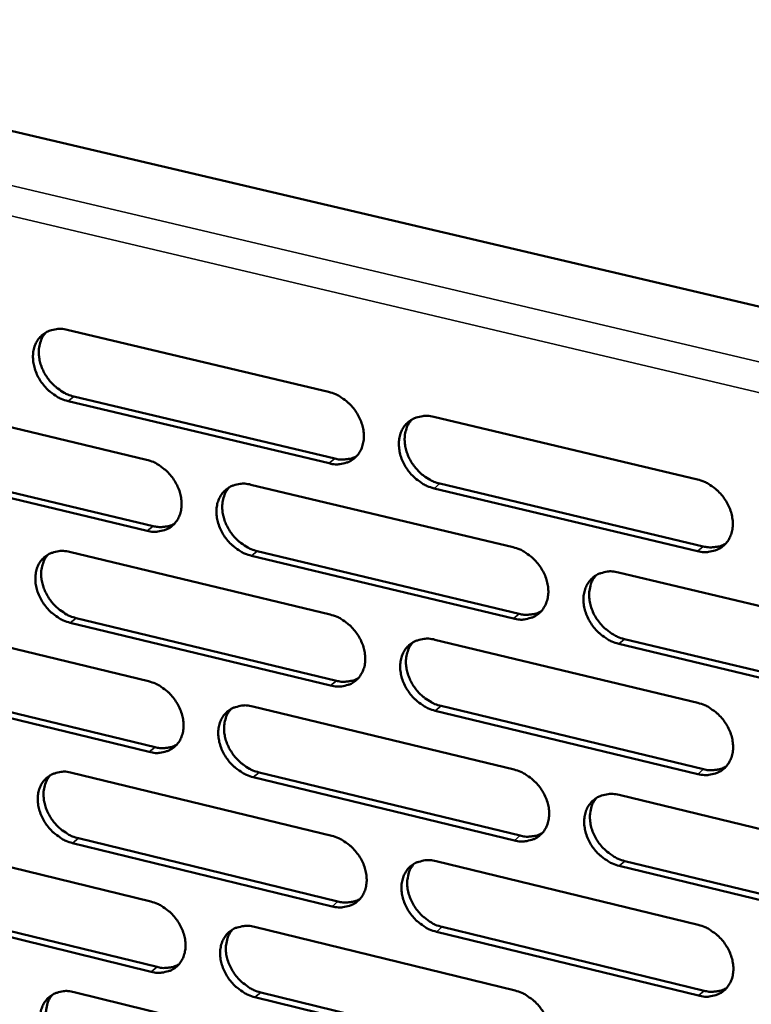
# Model space of a CAD drawing. Units: millimetres. Extents: x 65 to 5854, y 100 to 4100.
# Drawn here: x 4765 to 4818, y 2764 to 2835 of the extents above; entities that cross this region are included whole.
import ezdxf

# ---------------------------------------------------------------- set-up
doc = ezdxf.new("R2010")
doc.units = ezdxf.units.MM
doc.header["$LTSCALE"] = 20
doc.layers.add('Visible (ISO)', color=7, linetype='Continuous', lineweight=50)
doc.layers.add('Visible Narrow (ISO)', color=7, linetype='Continuous', lineweight=35)

msp = doc.modelspace()

# ---------------------------------------------------------------- linework, layer by layer
at = {"layer": 'Visible (ISO)'}
for p, q in [((4730.285, 2834.945), (4973.951, 2777.67)), ((4768.604, 2812.471), (4787.546, 2807.975)), ((4755.521, 2807.557), (4774.349, 2803.062)), ((4787.581, 2802.803), (4768.658, 2807.311)), ((4769.08, 2807.648), (4787.999, 2803.143)), ((4795.157, 2806.168), (4814.272, 2801.631)), ((4774.397, 2797.914), (4755.587, 2802.421)), ((4756.011, 2802.759), (4774.817, 2798.254)), ((4781.914, 2801.256), (4800.913, 2796.72)), ((4814.281, 2796.442), (4795.185, 2800.991)), ((4795.601, 2801.332), (4814.693, 2796.785)), ((4782.373, 2796.444), (4801.35, 2791.898)), ((4768.771, 2796.38), (4787.656, 2791.846)), ((4800.935, 2791.555), (4781.955, 2796.103)), ((4808.547, 2794.898), (4827.72, 2790.321)), ((4755.727, 2791.541), (4774.499, 2787.009)), ((4769.245, 2791.593), (4788.108, 2787.049)), ((4787.691, 2786.706), (4768.825, 2791.252)), ((4795.244, 2790.024), (4814.3, 2785.449)), ((4808.975, 2790.072), (4828.125, 2785.485)), ((4827.716, 2785.139), (4808.562, 2789.728)), ((4774.546, 2781.892), (4755.793, 2786.437)), ((4756.215, 2786.778), (4774.965, 2782.235)), ((4782.041, 2785.187), (4800.983, 2780.614)), ((4795.687, 2785.223), (4814.721, 2780.638)), ((4814.309, 2780.291), (4795.272, 2784.879)), ((4768.937, 2780.387), (4787.765, 2775.815)), ((4801.005, 2775.48), (4782.081, 2780.066)), ((4782.499, 2780.41), (4801.418, 2775.827)), ((4808.593, 2778.776), (4827.707, 2774.161)), ((4755.931, 2775.623), (4774.647, 2771.052)), ((4787.8, 2770.706), (4768.99, 2775.29)), ((4769.409, 2775.634), (4788.215, 2771.052)), ((4795.33, 2773.978), (4814.329, 2769.365)), ((4827.703, 2769.01), (4808.608, 2773.638)), ((4809.02, 2773.985), (4828.111, 2769.36)), ((4756.418, 2770.893), (4775.112, 2766.313)), ((4774.694, 2765.967), (4755.997, 2770.549)), ((4782.167, 2769.216), (4801.051, 2764.605)), ((4814.338, 2764.238), (4795.358, 2768.864)), ((4795.772, 2769.211), (4814.748, 2764.588)), ((4769.102, 2764.49), (4787.874, 2759.881)), ((4782.623, 2764.473), (4801.485, 2759.852)), ((4801.073, 2759.503), (4782.207, 2764.126))]:
    msp.add_line(p, q, dxfattribs=at)
at = {"layer": 'Visible (ISO)', "flags": 128}
for points in [[(4768.658, 2807.311, -0.032519), (4768.162, 2807.473, -0.053165), (4767.88, 2807.622, -0.013669), (4767.376, 2807.982, -0.031866), (4767.175, 2808.155, -0.030257), (4766.872, 2808.49, -0.030241), (4766.613, 2808.858, -0.031961), (4766.408, 2809.242, -0.031023), (4766.248, 2809.662, -0.03602), (4766.154, 2810.061, -0.034449), (4766.116, 2810.488, -0.042088), (4766.14, 2810.869, -0.040575), (4766.23, 2811.256, -0.04837), (4766.373, 2811.587, -0.047606), (4766.58, 2811.89, -0.051034), (4766.833, 2812.138, -0.051027), (4767.13, 2812.329, -0.047466), (4767.353, 2812.416, -0.023158), (4767.828, 2812.529, -0.065515), (4768.151, 2812.547, -0.045895), (4768.604, 2812.471)], [(4767.059, 2812.29, 0.039649), (4766.82, 2811.976, 0.06301), (4766.713, 2811.752, 0.01865), (4766.586, 2811.311, 0.03917), (4766.55, 2811.095, 0.032543), (4766.542, 2810.724, 0.034042), (4766.581, 2810.372, 0.028907), (4766.673, 2809.991, 0.030042), (4766.804, 2809.637, 0.027164), (4766.985, 2809.279, 0.027666), (4767.201, 2808.948, 0.027168), (4767.454, 2808.64, 0.026961), (4767.742, 2808.358, 0.028843), (4767.916, 2808.223, 0.01129), (4768.385, 2807.914, 0.04887), (4768.635, 2807.789, 0.029317), (4769.08, 2807.648)], [(4787.546, 2807.975, -0.032574), (4788.045, 2807.812, -0.053193), (4788.33, 2807.662, -0.01371), (4788.836, 2807.301, -0.031931), (4789.039, 2807.127, -0.030426), (4789.343, 2806.791, -0.030385), (4789.604, 2806.421, -0.03218), (4789.809, 2806.035, -0.031239), (4789.968, 2805.614, -0.036265), (4790.061, 2805.213, -0.034723), (4790.097, 2804.785, -0.042289), (4790.071, 2804.402, -0.040839), (4789.978, 2804.015, -0.048398), (4789.833, 2803.683, -0.047699), (4789.623, 2803.38, -0.050802), (4789.367, 2803.133, -0.050851), (4789.066, 2802.942, -0.04711), (4788.842, 2802.855, -0.02294), (4788.363, 2802.743, -0.065167), (4788.038, 2802.726, -0.045583), (4787.581, 2802.803)], [(4795.185, 2800.991, -0.03254), (4794.685, 2801.154, -0.053128), (4794.4, 2801.305, -0.013677), (4793.893, 2801.666, -0.0319), (4793.691, 2801.84, -0.030439), (4793.387, 2802.176, -0.030386), (4793.126, 2802.546, -0.032212), (4792.921, 2802.932, -0.03126), (4792.762, 2803.353, -0.036303), (4792.67, 2803.754, -0.034751), (4792.633, 2804.182, -0.042312), (4792.66, 2804.565, -0.040848), (4792.753, 2804.952, -0.048379), (4792.899, 2805.285, -0.047656), (4793.109, 2805.588, -0.050742), (4793.366, 2805.837, -0.050762), (4793.667, 2806.028, -0.047057), (4793.892, 2806.115, -0.022893), (4794.373, 2806.228, -0.065128), (4794.698, 2806.245, -0.04554), (4795.157, 2806.168)], [(4793.565, 2805.972, 0.039393), (4793.328, 2805.655, 0.062621), (4793.222, 2805.43, 0.018438), (4793.096, 2804.987, 0.038943), (4793.061, 2804.771, 0.032506), (4793.054, 2804.401, 0.033969), (4793.094, 2804.048, 0.028932), (4793.187, 2803.668, 0.030049), (4793.319, 2803.315, 0.027186), (4793.501, 2802.957, 0.027692), (4793.718, 2802.628, 0.02714), (4793.972, 2802.321, 0.026959), (4794.26, 2802.041, 0.028722), (4794.433, 2801.906, 0.011189), (4794.904, 2801.597, 0.048628), (4795.156, 2801.472, 0.02918), (4795.601, 2801.332)], [(4774.349, 2803.062, -0.032492), (4774.846, 2802.9, -0.053112), (4775.129, 2802.75, -0.013655), (4775.633, 2802.39, -0.031843), (4775.834, 2802.216, -0.030298), (4776.137, 2801.882, -0.030264), (4776.397, 2801.513, -0.032051), (4776.602, 2801.129, -0.031103), (4776.761, 2800.71, -0.036164), (4776.854, 2800.311, -0.0346), (4776.891, 2799.884, -0.042266), (4776.866, 2799.503, -0.04079), (4776.775, 2799.118, -0.048507), (4776.631, 2798.788, -0.047796), (4776.424, 2798.487, -0.051016), (4776.17, 2798.24, -0.051059), (4775.872, 2798.051, -0.047286), (4775.649, 2797.965, -0.023042), (4775.173, 2797.854, -0.065288), (4774.851, 2797.837, -0.045722), (4774.397, 2797.914)], [(4787.999, 2803.143, 0.031266), (4788.342, 2803.079, 0.048739), (4788.567, 2803.073, 0.01217), (4788.849, 2803.101, 0.013401), (4789.104, 2803.139, 0.053765), (4789.294, 2803.194, 0.032869), (4789.585, 2803.337)], [(4814.272, 2801.631, -0.032595), (4814.775, 2801.468, -0.053156), (4815.062, 2801.317, -0.013719), (4815.572, 2800.954, -0.031965), (4815.776, 2800.778, -0.03061), (4816.08, 2800.442, -0.030532), (4816.342, 2800.069, -0.032435), (4816.548, 2799.682, -0.031479), (4816.707, 2799.259, -0.036551), (4816.798, 2798.857, -0.035028), (4816.833, 2798.427, -0.042512), (4816.804, 2798.043, -0.041112), (4816.709, 2797.655, -0.048402), (4816.56, 2797.322, -0.047744), (4816.347, 2797.019, -0.050506), (4816.086, 2796.77, -0.050582), (4815.782, 2796.579, -0.046702), (4815.556, 2796.493, -0.022675), (4815.07, 2796.381, -0.064782), (4814.743, 2796.364, -0.045229), (4814.281, 2796.442)], [(4781.955, 2796.103, -0.032459), (4781.458, 2796.266, -0.053046), (4781.175, 2796.416, -0.013623), (4780.67, 2796.776, -0.031811), (4780.469, 2796.95, -0.03031), (4780.166, 2797.284, -0.030264), (4779.906, 2797.653, -0.032083), (4779.701, 2798.037, -0.031124), (4779.542, 2798.456, -0.036202), (4779.449, 2798.855, -0.034627), (4779.412, 2799.282, -0.042289), (4779.437, 2799.663, -0.040798), (4779.529, 2800.048, -0.048489), (4779.673, 2800.379, -0.047753), (4779.881, 2800.681, -0.050956), (4780.136, 2800.927, -0.05097), (4780.435, 2801.118, -0.047234), (4780.658, 2801.204, -0.022995), (4781.135, 2801.316, -0.06525), (4781.459, 2801.333, -0.04568), (4781.914, 2801.256)], [(4780.341, 2801.067, 0.039467), (4780.106, 2800.752, 0.062758), (4780.001, 2800.528, 0.0185), (4779.876, 2800.087, 0.039001), (4779.841, 2799.873, 0.032454), (4779.835, 2799.503, 0.03394), (4779.875, 2799.152, 0.028843), (4779.968, 2798.774, 0.029973), (4780.1, 2798.422, 0.02709), (4780.282, 2798.066, 0.0276), (4780.498, 2797.737, 0.027057), (4780.751, 2797.431, 0.026869), (4781.038, 2797.151, 0.028668), (4781.211, 2797.017, 0.01116), (4781.68, 2796.709, 0.048585), (4781.93, 2796.584, 0.029132), (4782.373, 2796.444)], [(4774.817, 2798.254, 0.031124), (4775.156, 2798.19, 0.048544), (4775.377, 2798.184, 0.012072), (4775.657, 2798.211, 0.013307), (4775.908, 2798.248, 0.053611), (4776.096, 2798.301, 0.032739), (4776.384, 2798.441)], [(4768.825, 2791.252, -0.032377), (4768.33, 2791.414, -0.052964), (4768.048, 2791.564, -0.013568), (4767.546, 2791.923, -0.031723), (4767.346, 2792.096, -0.030183), (4767.045, 2792.429, -0.030143), (4766.785, 2792.796, -0.031955), (4766.581, 2793.179, -0.030989), (4766.422, 2793.596, -0.036101), (4766.328, 2793.993, -0.034504), (4766.29, 2794.418, -0.042265), (4766.315, 2794.797, -0.040748), (4766.404, 2795.181, -0.048597), (4766.547, 2795.51, -0.047849), (4766.753, 2795.81, -0.051169), (4767.005, 2796.055, -0.051178), (4767.302, 2796.244, -0.04741), (4767.523, 2796.33, -0.023098), (4767.997, 2796.441, -0.065371), (4768.319, 2796.458, -0.04582), (4768.771, 2796.38)], [(4800.913, 2796.72, -0.032513), (4801.414, 2796.557, -0.053074), (4801.699, 2796.406, -0.013664), (4802.207, 2796.044, -0.031876), (4802.409, 2795.87, -0.03048), (4802.713, 2795.534, -0.030409), (4802.974, 2795.163, -0.032304), (4803.179, 2794.778, -0.031341), (4803.338, 2794.357, -0.036448), (4803.43, 2793.956, -0.034904), (4803.466, 2793.529, -0.04249), (4803.438, 2793.146, -0.041063), (4803.344, 2792.76, -0.048514), (4803.197, 2792.429, -0.047843), (4802.986, 2792.127, -0.050721), (4802.728, 2791.88, -0.050791), (4802.426, 2791.691, -0.046878), (4802.201, 2791.605, -0.022778), (4801.72, 2791.494, -0.064903), (4801.394, 2791.477, -0.045369), (4800.935, 2791.555)], [(4814.693, 2796.785, 0.031834), (4815.047, 2796.719, 0.049446), (4815.279, 2796.715, 0.012565), (4815.57, 2796.745, 0.01384), (4815.833, 2796.786, 0.054567), (4816.029, 2796.845, 0.033474), (4816.326, 2796.996)], [(4767.217, 2796.198, 0.039538), (4766.983, 2795.885, 0.062893), (4766.879, 2795.663, 0.018561), (4766.756, 2795.225, 0.039057), (4766.721, 2795.011, 0.0324), (4766.715, 2794.643, 0.03391), (4766.756, 2794.294, 0.028753), (4766.849, 2793.916, 0.029897), (4766.981, 2793.566, 0.026995), (4767.162, 2793.21, 0.027507), (4767.377, 2792.883, 0.026974), (4767.63, 2792.578, 0.026778), (4767.916, 2792.299, 0.028614), (4768.088, 2792.165, 0.011131), (4768.555, 2791.857, 0.048541), (4768.804, 2791.733, 0.029084), (4769.245, 2791.593)], [(4808.562, 2789.728, -0.032479), (4808.061, 2789.892, -0.053009), (4807.775, 2790.043, -0.013631), (4807.267, 2790.405, -0.031844), (4807.065, 2790.579, -0.030492), (4806.761, 2790.915, -0.03041), (4806.5, 2791.286, -0.032337), (4806.295, 2791.671, -0.031362), (4806.136, 2792.092, -0.036487), (4806.044, 2792.493, -0.034931), (4806.009, 2792.92, -0.042513), (4806.037, 2793.303, -0.041072), (4806.131, 2793.689, -0.048494), (4806.279, 2794.021, -0.047799), (4806.49, 2794.323, -0.050661), (4806.749, 2794.571, -0.050702), (4807.052, 2794.761, -0.046825), (4807.277, 2794.847, -0.022731), (4807.76, 2794.959, -0.064864), (4808.087, 2794.976, -0.045326), (4808.547, 2794.898)], [(4806.927, 2794.692, 0.043838), (4806.666, 2794.327, 0.068467), (4806.555, 2794.061, 0.022242), (4806.445, 2793.557, 0.043049), (4806.423, 2793.291, 0.03533), (4806.454, 2792.861, 0.036902), (4806.543, 2792.458, 0.031632), (4806.7, 2792.034, 0.032634), (4806.904, 2791.645, 0.030615), (4807.165, 2791.27, 0.030714), (4807.469, 2790.932, 0.032038), (4807.673, 2790.755, 0.013789), (4808.183, 2790.39, 0.053274), (4808.471, 2790.237, 0.032684), (4808.975, 2790.072)], [(4787.656, 2791.846, -0.032431), (4788.154, 2791.683, -0.052993), (4788.438, 2791.533, -0.013609), (4788.943, 2791.172, -0.031788), (4789.144, 2790.998, -0.030352), (4789.447, 2790.664, -0.030287), (4789.707, 2790.295, -0.032174), (4789.912, 2789.911, -0.031204), (4790.071, 2789.491, -0.036346), (4790.163, 2789.093, -0.034779), (4790.199, 2788.667, -0.042467), (4790.173, 2788.286, -0.041014), (4790.081, 2787.902, -0.048624), (4789.935, 2787.572, -0.047941), (4789.727, 2787.272, -0.050935), (4789.471, 2787.027, -0.051), (4789.172, 2786.838, -0.047053), (4788.948, 2786.753, -0.022879), (4788.47, 2786.643, -0.065024), (4788.146, 2786.627, -0.045508), (4787.691, 2786.706)], [(4801.35, 2791.898, 0.031687), (4801.699, 2791.833, 0.049245), (4801.928, 2791.828, 0.012461), (4802.216, 2791.857, 0.013741), (4802.476, 2791.896, 0.054407), (4802.669, 2791.954, 0.033338), (4802.964, 2792.101)], [(4795.272, 2784.879, -0.032398), (4794.773, 2785.042, -0.052928), (4794.489, 2785.193, -0.013577), (4793.984, 2785.554, -0.031756), (4793.782, 2785.728, -0.030364), (4793.48, 2786.062, -0.030288), (4793.219, 2786.431, -0.032206), (4793.015, 2786.815, -0.031225), (4792.856, 2787.234, -0.036385), (4792.764, 2787.633, -0.034807), (4792.728, 2788.059, -0.04249), (4792.754, 2788.44, -0.041022), (4792.847, 2788.824, -0.048605), (4792.993, 2789.154, -0.047898), (4793.202, 2789.455, -0.050875), (4793.458, 2789.701, -0.050911), (4793.759, 2789.89, -0.047001), (4793.982, 2789.975, -0.022833), (4794.462, 2790.086, -0.064985), (4794.787, 2790.102, -0.045466), (4795.244, 2790.024)], [(4793.643, 2789.826, 0.039285), (4793.411, 2789.511, 0.062507), (4793.308, 2789.287, 0.018351), (4793.186, 2788.847, 0.038833), (4793.153, 2788.634, 0.032362), (4793.148, 2788.266, 0.033836), (4793.19, 2787.916, 0.028776), (4793.284, 2787.54, 0.029902), (4793.416, 2787.19, 0.027013), (4793.598, 2786.836, 0.02753), (4793.814, 2786.51, 0.026944), (4794.068, 2786.205, 0.026774), (4794.354, 2785.928, 0.028492), (4794.526, 2785.795, 0.01103), (4794.995, 2785.487, 0.0483), (4795.244, 2785.363, 0.028946), (4795.687, 2785.223)], [(4788.108, 2787.049, 0.031541), (4788.453, 2786.983, 0.049046), (4788.679, 2786.978, 0.012359), (4788.963, 2787.005, 0.013644), (4789.22, 2787.044, 0.054249), (4789.411, 2787.1, 0.033204), (4789.702, 2787.244)], [(4774.499, 2787.009, -0.03235), (4774.994, 2786.846, -0.052912), (4775.276, 2786.696, -0.013555), (4775.779, 2786.336, -0.0317), (4775.979, 2786.163, -0.030224), (4776.281, 2785.83, -0.030166), (4776.54, 2785.462, -0.032045), (4776.744, 2785.08, -0.031068), (4776.903, 2784.662, -0.036245), (4776.996, 2784.266, -0.034656), (4777.033, 2783.842, -0.042443), (4777.008, 2783.463, -0.040964), (4776.917, 2783.081, -0.048733), (4776.774, 2782.753, -0.048038), (4776.567, 2782.454, -0.051149), (4776.314, 2782.21, -0.051209), (4776.017, 2782.023, -0.047229), (4775.795, 2781.938, -0.022981), (4775.32, 2781.829, -0.065144), (4774.998, 2781.814, -0.045647), (4774.546, 2781.892)], [(4782.081, 2780.066, -0.032317), (4781.586, 2780.23, -0.052847), (4781.303, 2780.38, -0.013523), (4780.8, 2780.74, -0.031669), (4780.6, 2780.913, -0.030236), (4780.298, 2781.246, -0.030167), (4780.039, 2781.613, -0.032077), (4779.835, 2781.996, -0.031089), (4779.676, 2782.413, -0.036283), (4779.583, 2782.81, -0.034683), (4779.546, 2783.234, -0.042466), (4779.571, 2783.613, -0.040972), (4779.663, 2783.995, -0.048715), (4779.806, 2784.324, -0.047995), (4780.014, 2784.623, -0.051089), (4780.268, 2784.867, -0.051119), (4780.566, 2785.055, -0.047177), (4780.788, 2785.14, -0.022935), (4781.264, 2785.25, -0.065106), (4781.587, 2785.266, -0.045605), (4782.041, 2785.187)], [(4780.459, 2784.997, 0.039357), (4780.228, 2784.683, 0.062643), (4780.126, 2784.461, 0.018413), (4780.006, 2784.023, 0.03889), (4779.973, 2783.811, 0.032311), (4779.969, 2783.444, 0.033808), (4780.011, 2783.096, 0.028688), (4780.105, 2782.721, 0.029828), (4780.237, 2782.373, 0.02692), (4780.419, 2782.02, 0.027439), (4780.634, 2781.695, 0.026862), (4780.887, 2781.391, 0.026686), (4781.172, 2781.114, 0.02844), (4781.343, 2780.981, 0.011003), (4781.81, 2780.674, 0.048259), (4782.058, 2780.551, 0.0289), (4782.499, 2780.41)], [(4814.3, 2785.449, -0.032452), (4814.802, 2785.285, -0.052956), (4815.088, 2785.133, -0.013618), (4815.597, 2784.77, -0.031821), (4815.8, 2784.596, -0.030534), (4816.103, 2784.26, -0.030433), (4816.365, 2783.889, -0.032429), (4816.569, 2783.504, -0.031444), (4816.728, 2783.083, -0.036633), (4816.819, 2782.683, -0.035086), (4816.854, 2782.256, -0.042692), (4816.825, 2781.873, -0.041288), (4816.73, 2781.489, -0.048627), (4816.581, 2781.157, -0.047985), (4816.369, 2780.857, -0.050637), (4816.109, 2780.611, -0.050729), (4815.806, 2780.422, -0.046645), (4815.58, 2780.337, -0.022616), (4815.096, 2780.228, -0.06464), (4814.77, 2780.212, -0.045155), (4814.309, 2780.291)], [(4774.965, 2782.235, 0.031396), (4775.306, 2782.17, 0.048848), (4775.529, 2782.164, 0.012258), (4775.81, 2782.191, 0.013548), (4776.063, 2782.228, 0.054092), (4776.252, 2782.282, 0.03307), (4776.54, 2782.423)], [(4814.721, 2780.638, 0.032107), (4815.076, 2780.571, 0.049747), (4815.31, 2780.565, 0.012754), (4815.603, 2780.596, 0.014085), (4815.867, 2780.637, 0.055048), (4816.064, 2780.697, 0.033808), (4816.362, 2780.849)], [(4768.99, 2775.29, -0.032236), (4768.497, 2775.453, -0.052766), (4768.216, 2775.602, -0.013469), (4767.715, 2775.962, -0.031582), (4767.516, 2776.134, -0.030109), (4767.216, 2776.466, -0.030047), (4766.957, 2776.832, -0.031949), (4766.754, 2777.212, -0.030954), (4766.594, 2777.628, -0.036181), (4766.502, 2778.023, -0.034559), (4766.464, 2778.445, -0.042442), (4766.488, 2778.822, -0.040922), (4766.577, 2779.203, -0.048823), (4766.719, 2779.53, -0.048091), (4766.925, 2779.827, -0.051303), (4767.176, 2780.07, -0.051328), (4767.472, 2780.257, -0.047352), (4767.693, 2780.342, -0.023036), (4768.165, 2780.45, -0.065226), (4768.487, 2780.466, -0.045744), (4768.937, 2780.387)], [(4767.374, 2780.204, 0.039428), (4767.145, 2779.892, 0.062777), (4767.043, 2779.671, 0.018473), (4766.924, 2779.235, 0.038945), (4766.892, 2779.024, 0.032258), (4766.888, 2778.659, 0.033779), (4766.931, 2778.313, 0.0286), (4767.025, 2777.938, 0.029752), (4767.157, 2777.591, 0.026826), (4767.338, 2777.239, 0.027348), (4767.553, 2776.915, 0.026781), (4767.805, 2776.612, 0.026597), (4768.089, 2776.336, 0.028387), (4768.259, 2776.204, 0.010975), (4768.724, 2775.898, 0.048216), (4768.971, 2775.774, 0.028853), (4769.409, 2775.634)], [(4800.983, 2780.614, -0.03237), (4801.482, 2780.45, -0.052875), (4801.766, 2780.299, -0.013563), (4802.272, 2779.937, -0.031733), (4802.474, 2779.763, -0.030405), (4802.777, 2779.429, -0.030311), (4803.037, 2779.059, -0.032298), (4803.241, 2778.676, -0.031306), (4803.4, 2778.256, -0.03653), (4803.492, 2777.858, -0.03496), (4803.527, 2777.433, -0.042669), (4803.5, 2777.053, -0.041239), (4803.406, 2776.67, -0.048739), (4803.259, 2776.34, -0.048084), (4803.049, 2776.041, -0.050852), (4802.792, 2775.797, -0.050938), (4802.491, 2775.609, -0.04682), (4802.267, 2775.525, -0.022717), (4801.786, 2775.416, -0.06476), (4801.462, 2775.401, -0.045293), (4801.005, 2775.48)], [(4808.608, 2773.638, -0.032337), (4808.109, 2773.802, -0.05281), (4807.824, 2773.953, -0.013531), (4807.317, 2774.316, -0.031701), (4807.115, 2774.489, -0.030417), (4806.813, 2774.823, -0.030311), (4806.552, 2775.193, -0.03233), (4806.348, 2775.577, -0.031327), (4806.19, 2775.996, -0.036569), (4806.098, 2776.394, -0.034988), (4806.063, 2776.819, -0.042692), (4806.091, 2777.2, -0.041247), (4806.184, 2777.583, -0.04872), (4806.332, 2777.913, -0.04804), (4806.543, 2778.212, -0.050792), (4806.8, 2778.457, -0.050849), (4807.102, 2778.645, -0.046768), (4807.327, 2778.73, -0.022671), (4807.809, 2778.84, -0.064722), (4808.135, 2778.855, -0.045252), (4808.593, 2778.776)], [(4806.964, 2778.569, 0.04371), (4806.709, 2778.206, 0.06834), (4806.601, 2777.942, 0.022133), (4806.496, 2777.441, 0.042918), (4806.475, 2777.178, 0.035159), (4806.509, 2776.751, 0.036745), (4806.599, 2776.352, 0.031443), (4806.757, 2775.931, 0.032458), (4806.961, 2775.546, 0.0304), (4807.221, 2775.175, 0.030513), (4807.524, 2774.84, 0.031785), (4807.726, 2774.665, 0.013599), (4808.233, 2774.302, 0.052924), (4808.519, 2774.15, 0.032425), (4809.02, 2773.985)], [(4787.765, 2775.815, -0.032289), (4788.262, 2775.651, -0.052794), (4788.544, 2775.501, -0.013509), (4789.048, 2775.14, -0.031645), (4789.249, 2774.967, -0.030277), (4789.55, 2774.634, -0.03019), (4789.81, 2774.266, -0.032168), (4790.014, 2773.884, -0.031169), (4790.173, 2773.466, -0.036427), (4790.265, 2773.07, -0.034835), (4790.301, 2772.646, -0.042646), (4790.275, 2772.268, -0.041189), (4790.183, 2771.887, -0.04885), (4790.038, 2771.559, -0.048183), (4789.829, 2771.262, -0.051067), (4789.575, 2771.019, -0.051147), (4789.276, 2770.833, -0.046995), (4789.054, 2770.749, -0.022818), (4788.577, 2770.641, -0.06488), (4788.254, 2770.626, -0.045432), (4787.8, 2770.706)], [(4801.418, 2775.827, 0.031957), (4801.769, 2775.76, 0.049544), (4802, 2775.754, 0.012648), (4802.29, 2775.783, 0.013984), (4802.55, 2775.824, 0.054886), (4802.745, 2775.882, 0.033669), (4803.04, 2776.031)], [(4795.358, 2768.864, -0.032257), (4794.861, 2769.028, -0.052729), (4794.578, 2769.179, -0.013477), (4794.073, 2769.54, -0.031614), (4793.873, 2769.713, -0.030289), (4793.571, 2770.046, -0.03019), (4793.312, 2770.414, -0.0322), (4793.108, 2770.796, -0.03119), (4792.949, 2771.213, -0.036466), (4792.858, 2771.61, -0.034863), (4792.821, 2772.033, -0.042669), (4792.848, 2772.412, -0.041197), (4792.94, 2772.793, -0.048831), (4793.086, 2773.121, -0.048139), (4793.294, 2773.419, -0.051007), (4793.55, 2773.663, -0.051058), (4793.849, 2773.85, -0.046943), (4794.072, 2773.934, -0.022772), (4794.551, 2774.042, -0.064842), (4794.875, 2774.058, -0.04539), (4795.33, 2773.978)], [(4793.721, 2773.779, 0.043773), (4793.467, 2773.418, 0.068474), (4793.36, 2773.155, 0.022194), (4793.256, 2772.657, 0.042959), (4793.236, 2772.395, 0.03508), (4793.27, 2771.97, 0.036691), (4793.36, 2771.572, 0.031336), (4793.518, 2771.153, 0.032361), (4793.721, 2770.769, 0.030301), (4793.981, 2770.399, 0.03041), (4794.282, 2770.065, 0.031719), (4794.484, 2769.89, 0.013562), (4794.989, 2769.528, 0.052873), (4795.273, 2769.376, 0.032367), (4795.772, 2769.211)], [(4774.647, 2771.052, -0.032209), (4775.141, 2770.889, -0.052713), (4775.422, 2770.739, -0.013456), (4775.924, 2770.379, -0.031558), (4776.123, 2770.207, -0.03015), (4776.424, 2769.875, -0.030069), (4776.682, 2769.509, -0.032039), (4776.886, 2769.128, -0.031033), (4777.044, 2768.712, -0.036325), (4777.137, 2768.318, -0.034711), (4777.174, 2767.896, -0.042621), (4777.149, 2767.52, -0.041138), (4777.058, 2767.14, -0.048959), (4776.915, 2766.814, -0.048281), (4776.709, 2766.518, -0.051281), (4776.457, 2766.277, -0.051356), (4776.16, 2766.092, -0.04717), (4775.94, 2766.008, -0.022919), (4775.466, 2765.902, -0.064999), (4775.145, 2765.887, -0.04557), (4774.694, 2765.967)], [(4788.215, 2771.052, 0.031809), (4788.562, 2770.986, 0.049343), (4788.79, 2770.98, 0.012544), (4789.077, 2771.007, 0.013885), (4789.334, 2771.046, 0.054724), (4789.526, 2771.103, 0.033532), (4789.818, 2771.248)], [(4782.207, 2764.126, -0.032176), (4781.713, 2764.29, -0.052649), (4781.431, 2764.44, -0.013424), (4780.929, 2764.8, -0.031527), (4780.73, 2764.972, -0.030162), (4780.429, 2765.304, -0.03007), (4780.171, 2765.671, -0.032071), (4779.967, 2766.051, -0.031054), (4779.809, 2766.467, -0.036363), (4779.716, 2766.861, -0.034739), (4779.679, 2767.283, -0.042644), (4779.705, 2767.659, -0.041147), (4779.796, 2768.04, -0.048941), (4779.939, 2768.366, -0.048237), (4780.146, 2768.662, -0.051221), (4780.399, 2768.904, -0.051267), (4780.696, 2769.09, -0.047118), (4780.917, 2769.174, -0.022873), (4781.392, 2769.281, -0.064961), (4781.715, 2769.296, -0.045528), (4782.167, 2769.216)], [(4814.329, 2769.365, -0.03231), (4814.829, 2769.2, -0.052757), (4815.114, 2769.048, -0.013518), (4815.622, 2768.686, -0.031678), (4815.824, 2768.512, -0.030459), (4816.126, 2768.178, -0.030334), (4816.387, 2767.808, -0.032422), (4816.591, 2767.424, -0.031408), (4816.749, 2767.005, -0.036715), (4816.84, 2766.607, -0.035143), (4816.875, 2766.182, -0.042872), (4816.846, 2765.802, -0.041465), (4816.751, 2765.42, -0.048853), (4816.603, 2765.091, -0.048226), (4816.391, 2764.794, -0.050766), (4816.132, 2764.55, -0.050874), (4815.83, 2764.364, -0.046586), (4815.605, 2764.28, -0.022555), (4815.122, 2764.173, -0.064497), (4814.797, 2764.158, -0.045079), (4814.338, 2764.238)], [(4780.577, 2769.025, 0.043834), (4780.325, 2768.665, 0.068605), (4780.219, 2768.405, 0.022254), (4780.115, 2767.909, 0.042998), (4780.096, 2767.647, 0.035), (4780.13, 2767.224, 0.036635), (4780.221, 2766.828, 0.031229), (4780.378, 2766.41, 0.032265), (4780.581, 2766.028, 0.030202), (4780.84, 2765.659, 0.030306), (4781.14, 2765.325, 0.031652), (4781.341, 2765.151, 0.013525), (4781.844, 2764.789, 0.052821), (4782.127, 2764.638, 0.032308), (4782.623, 2764.473)], [(4775.112, 2766.313, 0.031662), (4775.455, 2766.247, 0.049143), (4775.68, 2766.24, 0.012441), (4775.963, 2766.267, 0.013786), (4776.217, 2766.305, 0.054564), (4776.406, 2766.36, 0.033396), (4776.695, 2766.502)], [(4769.155, 2759.423, -0.032096), (4768.663, 2759.587, -0.052568), (4768.383, 2759.737, -0.013371), (4767.883, 2760.096, -0.031441), (4767.685, 2760.268, -0.030036), (4767.386, 2760.598, -0.029951), (4767.128, 2760.963, -0.031943), (4766.925, 2761.342, -0.030919), (4766.766, 2761.756, -0.036261), (4766.674, 2762.148, -0.034614), (4766.636, 2762.569, -0.042619), (4766.66, 2762.943, -0.041095), (4766.749, 2763.321, -0.049049), (4766.891, 2763.646, -0.048334), (4767.096, 2763.941, -0.051436), (4767.347, 2764.182, -0.051476), (4767.641, 2764.366, -0.047293), (4767.861, 2764.449, -0.022974), (4768.333, 2764.555, -0.06508), (4768.653, 2764.57, -0.045666), (4769.102, 2764.49)], [(4767.531, 2764.306, 0.043894), (4767.28, 2763.948, 0.068733), (4767.175, 2763.689, 0.022312), (4767.073, 2763.196, 0.043035), (4767.054, 2762.936, 0.034919), (4767.089, 2762.514, 0.036578), (4767.18, 2762.12, 0.031121), (4767.337, 2761.703, 0.032167), (4767.539, 2761.322, 0.030103), (4767.797, 2760.954, 0.030202), (4768.096, 2760.621, 0.031584), (4768.296, 2760.448, 0.013488), (4768.797, 2760.086, 0.052767), (4769.078, 2759.936, 0.032249), (4769.573, 2759.771)], [(4801.051, 2764.605, -0.032229), (4801.549, 2764.44, -0.052677), (4801.833, 2764.289, -0.013464), (4802.338, 2763.928, -0.03159), (4802.538, 2763.755, -0.03033), (4802.84, 2763.421, -0.030213), (4803.1, 2763.053, -0.032291), (4803.303, 2762.671, -0.03127), (4803.462, 2762.254, -0.036611), (4803.553, 2761.858, -0.035017), (4803.588, 2761.435, -0.042849), (4803.561, 2761.057, -0.041415), (4803.468, 2760.676, -0.048965), (4803.321, 2760.35, -0.048326), (4803.112, 2760.053, -0.050981), (4802.855, 2759.811, -0.051083), (4802.555, 2759.626, -0.04676), (4802.332, 2759.543, -0.022656), (4801.853, 2759.436, -0.064616), (4801.529, 2759.422, -0.045217), (4801.073, 2759.503)], [(4814.748, 2764.588, 0.032372), (4815.105, 2764.52, 0.050038), (4815.341, 2764.515, 0.012939), (4815.636, 2764.545, 0.014328), (4815.901, 2764.587, 0.055521), (4816.099, 2764.647, 0.034135), (4816.397, 2764.801)]]:
    msp.add_lwpolyline(points, format="xyb", dxfattribs=at)
at = {"layer": 'Visible Narrow (ISO)'}
for p, q in [((4723.239, 2832.669), (4973.85, 2773.592)), ((4972.438, 2771.63), (4723.094, 2830.503)), ((4768.658, 2807.311), (4769.08, 2807.648)), ((4787.581, 2802.803), (4787.999, 2803.143)), ((4795.185, 2800.991), (4795.601, 2801.332)), ((4774.397, 2797.914), (4774.817, 2798.254)), ((4781.955, 2796.103), (4782.373, 2796.444)), ((4814.281, 2796.442), (4814.693, 2796.785)), ((4768.825, 2791.252), (4769.245, 2791.593)), ((4800.935, 2791.555), (4801.35, 2791.898)), ((4808.562, 2789.728), (4808.975, 2790.072)), ((4787.691, 2786.706), (4788.108, 2787.049)), ((4795.272, 2784.879), (4795.687, 2785.223)), ((4774.546, 2781.892), (4774.965, 2782.235)), ((4782.081, 2780.066), (4782.499, 2780.41)), ((4814.309, 2780.291), (4814.721, 2780.638)), ((4801.005, 2775.48), (4801.418, 2775.827)), ((4768.99, 2775.29), (4769.409, 2775.634)), ((4808.608, 2773.638), (4809.02, 2773.985)), ((4787.8, 2770.706), (4788.215, 2771.052)), ((4795.358, 2768.864), (4795.772, 2769.211)), ((4774.694, 2765.967), (4775.112, 2766.313)), ((4782.207, 2764.126), (4782.623, 2764.473)), ((4814.338, 2764.238), (4814.748, 2764.588))]:
    msp.add_line(p, q, dxfattribs=at)

doc.saveas('drawing.dxf')
